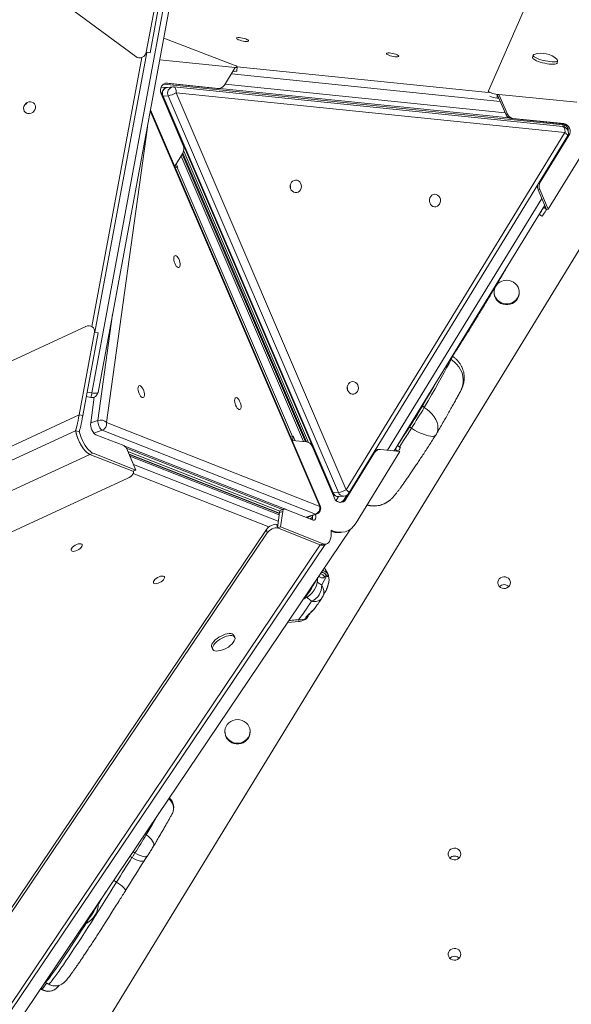
# Model space of a CAD drawing. Units: millimetres. Extents: x -3106 to 13240, y -5740 to 1341.
# Drawn here: x 11881 to 12320, y -206 to 579 of the extents above; entities that cross this region are included whole.
import ezdxf

# ---------------------------------------------------------------- set-up
doc = ezdxf.new("R2010")
doc.units = ezdxf.units.MM

msp = doc.modelspace()

# ---------------------------------------------------------------- linework, layer by layer
at = {"color": 7, "linetype": 'Continuous', "lineweight": 15}
for p, q in [((11140, 1163.73), (11973.49, 549.3)), ((12254.4, 521.91), (12361.57, 766.91)), ((11981.77, 552.78), (11993.98, 618.71)), ((11984.72, 552.26), (11996.93, 618.19)), ((11938.42, 281.14), (11999.4, 610.34)), ((11943.41, 281.64), (12004.38, 610.83)), ((11995.69, 563.91), (12051.84, 542.59)), ((11940.75, 329.51), (11982.13, 552.71)), ((11984.72, 552.26), (11981.77, 552.78)), ((12290.07, 550.41), (12289.64, 548.51)), ((11992.53, 546.83), (12052.69, 540.69)), ((12309.16, 544.16), (12309.59, 546.06)), ((12052.69, 540.69), (12044.02, 526.52)), ((12051.14, 537.59), (12050.82, 537.63)), ((12053.92, 538.05), (12054.12, 541.04)), ((11995.66, 527.45), (12314.12, 494.95)), ((11997.35, 528.06), (11997.16, 528.07)), ((11998.71, 528.17), (11997.35, 528.06)), ((12022.46, 525.49), (11997.35, 528.06)), ((12023.83, 525.6), (11998.71, 528.17)), ((11993.51, 519.68), (12004.5, 494.05)), ((11993.55, 525), (11997.62, 524.58)), ((12002.85, 525.15), (11998.77, 524.82)), ((12313.68, 493.51), (12003.77, 525.14)), ((12005.53, 520.35), (12141.12, 204.05)), ((12315.44, 488.72), (12005.53, 520.35)), ((12023.83, 525.6), (12022.46, 525.49)), ((12037.84, 523.9), (12022.46, 525.49)), ((12039.2, 524.01), (12023.83, 525.6)), ((12037.84, 523.9), (12039.2, 524.01)), ((12038.72, 523.89), (12040.08, 524)), ((12040.28, 524.02), (12271.03, 500.41)), ((12254.38, 521.82), (12254.32, 520.94)), ((12261.47, 519.13), (12261.28, 516.15)), ((12262.83, 519.24), (12261.47, 519.13)), ((12268.21, 503.42), (12261.47, 519.13)), ((12262.83, 519.24), (12324.9, 512.91)), ((12269.57, 503.53), (12262.83, 519.24)), ((11994.58, 517.86), (12130.17, 201.56)), ((11999.25, 518.07), (11995.17, 517.74)), ((11995.17, 517.74), (12130.76, 201.43)), ((12134.84, 201.77), (11999.25, 518.07)), ((12261.28, 516.15), (12262.82, 515.99)), ((12120.4, 191.25), (11985.12, 506.84)), ((12268.21, 503.42), (12269.57, 503.53)), ((12274, 500.07), (12272.64, 499.96)), ((12313.15, 495.83), (12272.64, 499.96)), ((12314.51, 495.94), (12274, 500.07)), ((12314.12, 494.95), (12312.85, 495.86)), ((12313.15, 495.83), (12314.51, 495.94)), ((12314.12, 494.95), (12313.79, 493.5)), ((12004.5, 494.05), (12011.25, 478.37)), ((12141.12, 204.05), (12315.44, 488.72)), ((12143.11, 201.25), (12317.44, 485.92)), ((12295.76, 449.29), (12318.55, 486.51)), ((12337.03, 484.62), (12302.11, 427.61)), ((12010.87, 472.39), (12004.41, 461.85)), ((12108.65, 242.26), (12010.36, 471.56)), ((12109.54, 242.17), (12010.86, 472.37)), ((12111.14, 241.72), (12011.56, 474.02)), ((11792.81, -476.88), (12371.49, 468.1)), ((12005.65, 463.87), (12006.82, 461.15)), ((12006.82, 461.15), (12004.28, 462.15)), ((12006.82, 461.15), (12004.98, 460.52)), ((12096.7, 444.73), (12096.66, 444.35)), ((12295.38, 443.32), (12294.02, 443.21)), ((12300.75, 427.5), (12294.02, 443.21)), ((12302.11, 427.61), (12295.38, 443.32)), ((12179.42, 235.04), (12299.32, 430.84)), ((12299.41, 430.64), (12298.54, 429.23)), ((12298.54, 429.23), (12300.75, 427.5)), ((12302.11, 427.61), (12300.75, 427.5)), ((12294.96, 423.72), (12297.11, 422.04)), ((12258.94, 361.65), (12258.94, 360.99)), ((12278.94, 360.99), (12278.94, 361.65)), ((10897.73, -144.18), (11933.64, 334.14)), ((11940.49, 330.19), (11940.52, 330.85)), ((11928.21, 263.63), (11940.42, 329.57)), ((11931.16, 263.12), (11943.37, 329.05)), ((11943.37, 329.05), (11940.42, 329.57)), ((12225.8, 310.28), (12225.6, 310.45)), ((11933.97, 278.26), (11937.63, 277.62)), ((11940.29, 277.89), (11937.46, 257.34)), ((11943.41, 281.64), (11943.41, 281.69)), ((10946.1, -189.85), (11928.21, 263.63)), ((11931.16, 263.12), (11928.21, 263.63)), ((12116.65, 184.6), (11946.62, 251.37)), ((11950.07, 257.52), (12120.09, 190.74)), ((10952.54, -198.23), (11925.37, 250.97)), ((11925.36, 250.96), (11928.31, 250.45)), ((11941.5, 247.91), (11963.72, 239.18)), ((12098.76, 246.67), (12096.92, 246.05)), ((12098.24, 242.95), (12098.76, 246.67)), ((12098.76, 246.67), (12100.28, 243.12)), ((11965.82, 237.16), (12090.38, 188.24)), ((12098.07, 243.34), (12109.52, 242.17)), ((12113.95, 238.72), (12131.68, 197.37)), ((12167.64, 236.16), (12166.28, 236.05)), ((12168.51, 236.15), (12183.91, 234.58)), ((12180.34, 236.2), (12179.61, 235.02)), ((12184.26, 237.52), (12182.05, 239.25)), ((11936.87, 232.16), (10954.77, -221.32)), ((11939.44, 233.04), (11936.87, 232.16)), ((11936.87, 232.16), (11970.93, 218.79)), ((11973.5, 219.66), (11939.44, 233.04)), ((11966.76, 235.38), (11973.5, 219.66)), ((12088.21, 186.96), (11967.13, 234.52)), ((12087.83, 185.23), (11968.1, 232.25)), ((12087.8, 185.02), (11968.21, 231.99)), ((12140.91, 196.42), (12163.7, 233.64)), ((12183.91, 234.58), (12149, 177.57)), ((11966.93, 213.23), (10931.03, -265.1)), ((11973.5, 219.66), (11970.93, 218.79)), ((11971.6, 218.03), (11971.43, 218.96)), ((12130.76, 201.43), (12134.84, 201.77)), ((12135.01, 198.53), (12133.06, 195.35)), ((12135.17, 198.54), (12139.26, 198.88)), ((12139.55, 196.31), (12141.63, 199.71)), ((12139.55, 196.31), (12140.91, 196.42)), ((12091.59, 188.65), (12089.02, 187.78)), ((12092.52, 188.6), (12114.75, 179.87)), ((12176.25, 196), (12176.04, 195.82)), ((12086.21, 173.51), (12087.92, 185.91)), ((12090.49, 186.78), (12087.92, 185.91)), ((12088.78, 174.39), (12090.49, 186.78)), ((12109.61, 181.89), (12109.71, 181.92)), ((12109.71, 181.92), (12117.42, 184.55)), ((12085.71, 176.32), (12086.21, 173.51)), ((12086.55, 175.99), (12085.71, 176.32)), ((12088.78, 174.39), (12086.21, 173.51)), ((12086.21, 173.51), (12120.26, 160.14)), ((12122.83, 161.01), (12088.78, 174.39)), ((12077.56, 172.39), (11605.34, -528.64)), ((12078.06, 169.58), (11606.55, -530.4)), ((11700.52, -486.34), (12144.41, 172.64)), ((12078.06, 169.58), (12077.56, 172.39)), ((12135.82, 169.89), (12137.18, 170)), ((12120.26, 160.14), (11673.24, -503.49)), ((11681.57, -496.74), (12124.2, 160.35)), ((12122.83, 161.01), (12120.26, 160.14)), ((12123.06, 159.96), (12125.63, 160.84)), ((12122.06, 138), (12121.18, 138.15)), ((12126.06, 137.52), (12124.4, 140.77)), ((12125.5, 135.25), (12125.37, 135.35)), ((12121.72, 117.7), (12122.27, 118.66)), ((12107.18, 117.37), (12107.67, 117.06)), ((12094.2, 98.1), (12103.47, 98.88)), ((12052.23, 86.5), (12051.35, 88.07)), ((12033.93, 78.24), (12034.82, 76.67)), ((12044.43, 11.37), (12044.43, 10.7)), ((12064.43, 10.7), (12064.43, 11.37)), ((11980.16, -91.8), (11980.4, -91.43)), ((11980.4, -91.43), (11982.7, -87.86)), ((11965.1, -115.68), (11965.26, -115.42)), ((11932.4, -142.1), (11932.89, -142.41)), ((11897.51, -193.9), (11898.31, -194.4)), ((11901.27, -188.48), (11903.81, -190.07))]:
    msp.add_line(p, q, dxfattribs=at)
at = {"color": 8, "linetype": 'Continuous', "lineweight": 15}
for p, q in [((11938.43, 334.27), (11978.19, 548.73)), ((12263.82, 513.65), (12049.56, 535.57)), ((12051.14, 537.59), (12051.18, 538.22)), ((12054.06, 541.25), (12254.37, 520.75)), ((12044.52, 527.34), (12267.75, 504.5)), ((12120.09, 190.74), (11984.96, 505.98)), ((12314.52, 493.35), (12315.28, 495.09)), ((11982.59, 493.18), (11950.07, 257.52)), ((12318.04, 490.75), (12317.61, 490.85)), ((12318.55, 486.51), (12317.72, 486.44)), ((12106.99, 242.43), (12009.43, 470.03)), ((12006.38, 461), (12098.32, 246.52)), ((12294.97, 449.23), (12295.76, 449.29)), ((12174.1, 235.58), (12296.99, 436.27)), ((12269.25, 381.73), (12269.33, 381.87)), ((11943.26, 259.23), (11954.94, 343.92)), ((11933.64, 334.14), (11933.65, 334.39)), ((11934.62, 281.81), (11938.42, 281.14)), ((11937.44, 257.25), (11943.26, 259.23)), ((11946.62, 251.37), (11940, 249.11)), ((11964.53, 238.68), (12091.79, 188.7)), ((12182.18, 234.76), (12180.34, 236.2)), ((12087.68, 184.11), (11968.71, 230.84)), ((12163.7, 233.64), (12162.91, 233.57)), ((11971.54, 224.22), (12086.95, 178.89)), ((12079.52, 174.34), (11971.31, 216.83)), ((12141.55, 199.65), (12139.16, 195.75)), ((12109.19, 182.05), (12116.65, 184.6)), ((12109.6, 181.89), (12109.71, 181.92)), ((12114.26, 182.04), (12112.33, 180.82)), ((12113.79, 180.25), (12114.22, 180.89)), ((12125.67, 138.12), (12126.06, 137.18)), ((11981.69, -71.17), (11980.63, -70.51)), ((11972.75, -85.53), (11971.17, -84.54)), ((11970.33, -89.27), (11968.68, -88.24)), ((11958, -108.81), (11955.77, -107.41)), ((11898.53, -194.21), (11897.66, -193.67))]:
    msp.add_line(p, q, dxfattribs=at)
at = {"color": 7, "linetype": 'Continuous', "lineweight": 15, "flags": 128}
for points in [[(12062.4, 561.43), (12063.02, 561.58), (12063.3, 561.83), (12063.21, 562.17), (12062.77, 562.56), (12062.01, 562.98), (12060.98, 563.39), (12059.76, 563.78), (12058.44, 564.1), (12057.13, 564.34), (12055.9, 564.47), (12054.87, 564.49), (12054.09, 564.4), (12053.64, 564.19), (12053.54, 563.9), (12053.81, 563.53), (12054.42, 563.12), (12055.32, 562.7), (12056.45, 562.3), (12057.73, 561.94), (12059.06, 561.66), (12060.35, 561.47), (12061.49, 561.39), (12062.4, 561.43)], [(12182.02, 549.19), (12182.63, 549.34), (12182.91, 549.59), (12182.83, 549.93), (12182.39, 550.32), (12181.62, 550.74), (12180.59, 551.16), (12179.38, 551.54), (12178.06, 551.86), (12176.74, 552.1), (12175.52, 552.23), (12174.48, 552.25), (12173.71, 552.16), (12173.26, 551.95), (12173.16, 551.66), (12173.42, 551.29), (12174.03, 550.88), (12174.93, 550.46), (12176.07, 550.06), (12177.35, 549.7), (12178.68, 549.42), (12179.96, 549.23), (12181.1, 549.16), (12182.02, 549.19)], [(12290.87, 551.05), (12290.59, 550.94), (12290.15, 550.6), (12290.06, 550.18), (12290.33, 549.69), (12290.94, 549.14)], [(12290.51, 547.24), (12291.44, 546.66), (12292.66, 546.07), (12294.12, 545.49), (12295.77, 544.94), (12297.56, 544.44), (12299.41, 544.01), (12301.26, 543.66), (12303.04, 543.41), (12304.69, 543.26), (12306.15, 543.23), (12307.37, 543.31), (12308.29, 543.49), (12308.9, 543.78), (12309.16, 544.16)], [(12290.94, 549.14), (12291.87, 548.56), (12293.08, 547.97), (12294.55, 547.39), (12296.2, 546.84), (12297.98, 546.34), (12299.83, 545.91), (12301.68, 545.56), (12303.46, 545.31), (12305.11, 545.17), (12306.57, 545.13), (12307.79, 545.21), (12308.72, 545.4), (12309.33, 545.69), (12309.59, 546.07), (12309.5, 546.53), (12309.13, 546.98)], [(11993.51, 519.68), (11993.07, 521.18), (11992.99, 522.74), (11993.27, 524.27), (11993.9, 525.65), (11994.82, 526.8), (11995.99, 527.64), (11997.31, 528.11), (11998.71, 528.17)], [(12038.72, 523.89), (12038.54, 523.88), (12037.84, 523.9)], [(11893.22, 510.64), (11892.63, 511.72), (11891.75, 512.56), (11890.65, 513.1), (11889.41, 513.31), (11888.12, 513.17), (11886.87, 512.69), (11885.76, 511.9), (11884.88, 510.87), (11884.28, 509.66), (11884.01, 508.38), (11884.1, 507.11), (11884.53, 505.95), (11885.27, 504.99), (11886.27, 504.29), (11887.45, 503.91), (11888.73, 503.87), (11890.01, 504.19), (11891.2, 504.83), (11892.2, 505.75), (11892.95, 506.88), (11893.39, 508.13), (11893.48, 509.42), (11893.22, 510.64)], [(12102.82, 441.35), (12103.83, 442.08), (12104.62, 443.1), (12105.13, 444.32), (12105.33, 445.66), (12105.19, 447.02), (12104.74, 448.29), (12104, 449.38), (12103.03, 450.21), (12101.9, 450.73), (12100.69, 450.88), (12099.49, 450.67), (12098.4, 450.1), (12097.49, 449.21), (12096.84, 448.08), (12096.48, 446.79), (12096.44, 445.43), (12096.74, 444.11), (12097.34, 442.91), (12098.21, 441.94), (12099.27, 441.26), (12100.45, 440.92), (12101.66, 440.95), (12102.82, 441.35)], [(12096.47, 446.72), (12096.62, 446.09), (12096.7, 444.73)], [(12213.75, 430.03), (12214.76, 430.76), (12215.55, 431.78), (12216.07, 433), (12216.26, 434.34), (12216.13, 435.69), (12215.68, 436.96), (12214.93, 438.06), (12213.96, 438.89), (12212.83, 439.41), (12211.62, 439.56), (12210.43, 439.34), (12209.34, 438.77), (12208.43, 437.89), (12207.77, 436.76), (12207.41, 435.47), (12207.38, 434.11), (12207.68, 432.78), (12208.28, 431.59), (12209.14, 430.62), (12210.21, 429.94), (12211.39, 429.6), (12212.6, 429.63), (12213.75, 430.03)], [(12005.66, 382.37), (12006.36, 381.65), (12007.05, 381.24), (12007.67, 381.19), (12008.17, 381.49), (12008.53, 382.12), (12008.71, 383.03), (12008.7, 384.16), (12008.51, 385.42), (12008.13, 386.72), (12007.61, 387.97), (12006.99, 389.06), (12006.3, 389.93), (12005.6, 390.5), (12004.94, 390.73), (12004.37, 390.6), (12003.93, 390.14), (12003.66, 389.36), (12003.58, 388.33), (12003.68, 387.12), (12003.97, 385.83), (12004.42, 384.54), (12005, 383.36), (12005.66, 382.37)], [(12260.28, 356.94), (12261.38, 355.48), (12262.75, 354.24), (12264.35, 353.27), (12266.12, 352.61), (12267.98, 352.27), (12269.89, 352.27), (12271.75, 352.61), (12273.52, 353.27), (12275.12, 354.24), (12276.49, 355.48), (12277.6, 356.94), (12278.39, 358.57), (12278.83, 360.31), (12278.92, 362.1), (12278.65, 363.88), (12278.03, 365.57), (12277.08, 367.12), (12275.84, 368.48), (12274.34, 369.59), (12272.65, 370.41), (12270.83, 370.91), (12268.94, 371.08), (12267.04, 370.91), (12265.22, 370.41), (12263.53, 369.59), (12262.03, 368.48), (12260.79, 367.12), (12260.41, 366.58)], [(12260.28, 356.27), (12261.38, 354.81), (12262.75, 353.58), (12264.35, 352.61), (12266.12, 351.94), (12267.98, 351.6), (12269.89, 351.6), (12271.75, 351.94), (12273.52, 352.61), (12275.12, 353.58), (12276.49, 354.81), (12277.6, 356.27), (12278.39, 357.9), (12278.83, 359.65), (12278.94, 360.99)], [(12224.71, 307.77), (12223.01, 304.57), (12221.13, 301.1), (12219.08, 297.35), (12216.85, 293.34), (12214.45, 289.07), (12211.89, 284.55), (12209.17, 279.8), (12206.29, 274.81), (12203.27, 269.61)], [(11977.19, 278.62), (11977.89, 277.9), (11978.57, 277.49), (11979.19, 277.44), (11979.7, 277.74), (11980.06, 278.36), (11980.24, 279.28), (11980.23, 280.41), (11980.03, 281.67), (11979.66, 282.97), (11979.14, 284.22), (11978.52, 285.31), (11977.83, 286.18), (11977.13, 286.74), (11976.47, 286.98), (11975.9, 286.85), (11975.46, 286.39), (11975.19, 285.61), (11975.1, 284.58), (11975.21, 283.37), (11975.5, 282.07), (11975.95, 280.79), (11976.52, 279.61), (11977.19, 278.62)], [(12148.29, 280.67), (12149.3, 281.4), (12150.09, 282.42), (12150.61, 283.64), (12150.8, 284.98), (12150.67, 286.34), (12150.22, 287.61), (12149.48, 288.7), (12148.5, 289.53), (12147.37, 290.05), (12146.16, 290.2), (12144.97, 289.99), (12143.88, 289.42), (12142.97, 288.53), (12142.31, 287.4), (12141.95, 286.11), (12141.92, 284.75), (12142.22, 283.43), (12142.82, 282.23), (12143.68, 281.26), (12144.75, 280.58), (12145.93, 280.24), (12147.14, 280.27), (12148.29, 280.67)], [(12211.1, 286.77), (12208.2, 281.69), (12205.13, 276.35), (12201.89, 270.76)], [(12054.19, 269.15), (12054.89, 268.43), (12055.58, 268.02), (12056.2, 267.97), (12056.71, 268.26), (12057.06, 268.89), (12057.25, 269.81), (12057.24, 270.94), (12057.04, 272.2), (12056.67, 273.5), (12056.15, 274.75), (12055.52, 275.84), (12054.83, 276.7), (12054.13, 277.27), (12053.47, 277.5), (12052.9, 277.38), (12052.47, 276.91), (12052.2, 276.14), (12052.11, 275.1), (12052.21, 273.9), (12052.5, 272.6), (12052.95, 271.32), (12053.53, 270.14), (12054.19, 269.15)], [(11925.37, 250.97), (11925.37, 250.97), (11925.51, 251.2), (11925.7, 251.78), (11925.94, 252.68), (11926.24, 253.89), (11926.57, 255.4), (11926.95, 257.16), (11927.35, 259.15), (11927.77, 261.32), (11928.21, 263.63)], [(11925.37, 250.97), (11925.37, 250.97), (11925.51, 251.2), (11925.7, 251.78), (11925.94, 252.68), (11926.24, 253.89), (11926.57, 255.4), (11926.95, 257.16), (11927.35, 259.15), (11927.77, 261.32), (11928.21, 263.63)], [(11928.31, 250.45), (11928.33, 250.46), (11928.46, 250.69), (11928.65, 251.26), (11928.9, 252.17), (11929.19, 253.38), (11929.53, 254.88), (11929.9, 256.65), (11930.3, 258.63), (11930.72, 260.8), (11931.16, 263.12)], [(11943.26, 259.23), (11943.21, 258.19), (11943.35, 257.01), (11943.65, 255.77), (11944.09, 254.54), (11944.65, 253.42), (11945.29, 252.48), (11945.96, 251.78), (11946.62, 251.37)], [(11925.29, 251.42), (11925.3, 251.08), (11925.35, 250.96)], [(11941.5, 247.91), (11940.71, 248.4), (11939.9, 249.24), (11939.13, 250.37), (11938.46, 251.72), (11937.93, 253.19), (11937.57, 254.68), (11937.41, 256.1), (11937.46, 257.34)], [(12193.09, 256.46), (12189.81, 251.37), (12186.59, 246.4), (12183.45, 241.56), (12182.83, 240.61)], [(11936.87, 232.16), (11935.62, 232.81), (11934.34, 233.76), (11933.04, 235.02), (11931.76, 236.55), (11930.53, 238.32), (11929.35, 240.3), (11928.27, 242.45), (11927.29, 244.73), (11926.44, 247.09), (11925.74, 249.49), (11925.38, 250.96)], [(11939.44, 233.04), (11938.19, 233.68), (11936.91, 234.64), (11935.61, 235.9), (11934.33, 237.43), (11933.1, 239.2), (11931.92, 241.18), (11930.84, 243.33), (11929.86, 245.61), (11929.01, 247.97), (11928.31, 250.37), (11928.29, 250.45)], [(12092.52, 188.6), (12092.15, 188.7), (12091.8, 188.7), (12091.48, 188.61), (12091.2, 188.42), (12090.95, 188.14), (12090.75, 187.76), (12090.6, 187.31), (12090.49, 186.78)], [(12116.68, 184.3), (12116.83, 182.93), (12116.78, 181.68), (12116.53, 180.7), (12116.08, 180.05), (12115.47, 179.76), (12114.75, 179.87)], [(12128.97, 171.76), (12128.99, 171.55), (12129.1, 169.39), (12129.03, 167.39), (12128.78, 165.59), (12128.36, 164.03), (12127.77, 162.74), (12127.03, 161.75), (12126.14, 161.07), (12125.14, 160.72), (12124.03, 160.7), (12122.83, 161.01)], [(11921.79, 155.84), (11922.02, 155.29), (11922.56, 154.94), (11923.38, 154.81), (11924.42, 154.91), (11925.58, 155.23), (11926.8, 155.75), (11927.99, 156.43), (11929.04, 157.22), (11929.89, 158.06), (11930.47, 158.88), (11930.73, 159.64), (11930.67, 160.26), (11930.28, 160.72), (11929.59, 160.96), (11928.66, 160.97), (11927.55, 160.76), (11926.34, 160.34), (11925.13, 159.73), (11924, 158.99), (11923.04, 158.17), (11922.32, 157.33), (11921.9, 156.53), (11921.79, 155.84)], [(11987.39, 130.08), (11987.62, 129.53), (11988.16, 129.18), (11988.98, 129.05), (11990.01, 129.15), (11991.18, 129.47), (11992.4, 129.99), (11993.58, 130.67), (11994.63, 131.46), (11995.48, 132.29), (11996.06, 133.12), (11996.33, 133.88), (11996.27, 134.5), (11995.88, 134.95), (11995.19, 135.2), (11994.25, 135.21), (11993.14, 135), (11991.94, 134.58), (11990.73, 133.97), (11989.6, 133.23), (11988.64, 132.41), (11987.92, 131.57), (11987.49, 130.77), (11987.39, 130.08)], [(12271.91, 129.96), (12271.73, 131.23), (12271.18, 132.41), (12270.33, 133.41), (12269.21, 134.15), (12267.93, 134.58), (12266.57, 134.66), (12265.24, 134.4), (12264.03, 133.81), (12263.03, 132.94), (12262.33, 131.84), (12261.96, 130.6), (12261.96, 129.32), (12262.33, 128.08), (12263.03, 126.99), (12264.03, 126.11), (12265.24, 125.52), (12266.57, 125.26), (12267.93, 125.35), (12269.21, 125.78), (12270.32, 126.52), (12271.18, 127.51), (12271.73, 128.69), (12271.91, 129.96)], [(12103.35, 100.44), (12104.51, 102.08), (12105.7, 103.77), (12106.92, 105.52), (12108.18, 107.33), (12109.47, 109.19), (12110.8, 111.1), (12112.15, 113.07), (12113.53, 115.08)], [(12050.16, 89.04), (12049.1, 89.29), (12047.81, 89.33), (12046.33, 89.14), (12044.72, 88.73), (12043.03, 88.13), (12041.33, 87.34), (12039.67, 86.4), (12038.12, 85.35), (12036.74, 84.22), (12035.57, 83.05), (12034.65, 81.88), (12034.03, 80.76), (12033.71, 79.72), (12033.72, 78.81), (12033.93, 78.24)], [(12051.04, 87.46), (12049.99, 87.72), (12048.69, 87.75), (12047.21, 87.57), (12045.6, 87.16), (12043.91, 86.56), (12042.21, 85.77), (12040.56, 84.83), (12039.01, 83.78), (12037.63, 82.65), (12036.46, 81.47), (12035.54, 80.31), (12034.92, 79.18), (12034.6, 78.15), (12034.61, 77.24), (12034.94, 76.49), (12035.58, 75.92), (12036.5, 75.55), (12037.68, 75.41), (12039.05, 75.48)], [(12051.35, 88.07), (12050.94, 88.57), (12050.16, 89.04)], [(12051.07, 82.26), (12051.08, 82.29), (12051.86, 83.44), (12052.33, 84.52), (12052.49, 85.5), (12052.32, 86.33), (12051.83, 87), (12051.04, 87.46)], [(12045.77, 6.65), (12046.87, 5.19), (12048.25, 3.96), (12049.85, 2.99), (12051.61, 2.32), (12053.48, 1.98), (12055.38, 1.98), (12057.25, 2.32), (12059.01, 2.99), (12060.61, 3.96), (12061.99, 5.19), (12063.09, 6.65), (12063.88, 8.29), (12064.33, 10.03), (12064.42, 11.82), (12064.15, 13.59), (12063.53, 15.29), (12062.58, 16.84), (12061.33, 18.19), (12059.84, 19.3), (12058.15, 20.12), (12056.32, 20.63), (12054.43, 20.8), (12052.54, 20.63), (12050.71, 20.12), (12049.02, 19.3), (12047.53, 18.19), (12046.28, 16.84), (12045.33, 15.29), (12044.71, 13.59), (12044.44, 11.82), (12044.53, 10.03), (12044.98, 8.29), (12045.77, 6.65)], [(12045.77, 5.99), (12046.87, 4.53), (12048.25, 3.29), (12049.85, 2.32), (12051.61, 1.66), (12053.48, 1.32), (12055.38, 1.32), (12057.25, 1.66), (12059.01, 2.32), (12060.61, 3.29), (12061.99, 4.53), (12063.09, 5.99), (12063.88, 7.62), (12064.33, 9.36), (12064.43, 10.7)], [(11972.75, -85.53), (11973.88, -83.77), (11975.03, -81.95), (11976.2, -80.1), (11977.36, -78.25), (11978.5, -76.4), (11979.61, -74.6), (11980.68, -72.85), (11981.69, -71.17)], [(11970.33, -89.27), (11970.63, -88.81), (11970.93, -88.34), (11971.23, -87.87), (11971.54, -87.41), (11971.84, -86.94), (11972.14, -86.47), (11972.44, -86), (11972.75, -85.53)], [(12232.4, -86.4), (12232.22, -85.12), (12231.67, -83.95), (12230.82, -82.95), (12229.7, -82.21), (12228.42, -81.78), (12227.06, -81.69), (12225.73, -81.95), (12224.52, -82.54), (12223.52, -83.42), (12222.82, -84.52), (12222.45, -85.75), (12222.45, -87.04), (12222.82, -88.27), (12223.52, -89.37), (12224.52, -90.25), (12225.73, -90.84), (12227.06, -91.1), (12228.42, -91.01), (12229.7, -90.58), (12230.81, -89.84), (12231.67, -88.84), (12232.22, -87.67), (12232.4, -86.4)], [(11958, -108.81), (11959.53, -106.35), (11961.07, -103.87), (11962.63, -101.38), (11964.19, -98.89), (11965.75, -96.43), (11967.3, -93.99), (11968.83, -91.6), (11970.33, -89.27)], [(11980.22, -91.7), (11978.59, -94.23), (11976.67, -97.21), (11974.74, -100.26), (11972.79, -103.34), (11970.83, -106.45), (11968.89, -109.56), (11966.96, -112.66), (11965.22, -115.47)], [(11960.02, -123.86), (11959.75, -124.29), (11957.06, -128.6), (11954.35, -132.9), (11951.65, -137.17), (11948.97, -141.39), (11946.32, -145.54), (11944.07, -149.03)], [(12232.39, -166.35), (12232.2, -165.08), (12231.66, -163.9), (12230.8, -162.9), (12229.69, -162.16), (12228.41, -161.73), (12227.05, -161.64), (12225.72, -161.9), (12224.51, -162.5), (12223.51, -163.37), (12222.8, -164.47), (12222.44, -165.7), (12222.44, -166.99), (12222.8, -168.22), (12223.51, -169.32), (12224.51, -170.2), (12225.71, -170.79), (12227.05, -171.05), (12228.41, -170.96), (12229.69, -170.53), (12230.8, -169.79), (12231.66, -168.8), (12232.2, -167.62), (12232.39, -166.35)]]:
    msp.add_lwpolyline(points, dxfattribs=at)
at = {"color": 8, "linetype": 'Continuous', "lineweight": 15, "flags": 128}
for points in [[(12003.77, 525.14), (12004.02, 525.08), (12004.43, 524.83), (12004.79, 524.41), (12005.09, 523.81), (12005.33, 523.08), (12005.48, 522.24), (12005.55, 521.32), (12005.53, 520.35)], [(11994.58, 517.86), (11994.61, 517.83), (11994.8, 517.74), (11995.17, 517.74)], [(12315.44, 488.72), (12315.46, 489.69), (12315.39, 490.61), (12315.24, 491.45), (12315.01, 492.18), (12314.7, 492.78), (12314.34, 493.2), (12313.93, 493.45), (12313.68, 493.51)], [(12315.44, 488.72), (12316.12, 488.15), (12316.68, 487.6), (12317.11, 487.09), (12317.39, 486.63), (12317.5, 486.24), (12317.45, 485.94), (12317.44, 485.92)], [(12224.21, 308.2), (12224.4, 308.01), (12224.71, 307.77)], [(12232.5, 283.2), (12232.96, 284.16), (12233.83, 286.61), (12234.31, 289.18), (12234.4, 291.82), (12234.08, 294.48), (12233.37, 297.09), (12232.29, 299.61), (12230.85, 301.98), (12229.08, 304.16), (12227.02, 306.11), (12224.71, 307.77)], [(11938.42, 281.14), (11939.39, 281), (11940.31, 280.92), (11941.17, 280.9), (11941.92, 280.95), (11942.55, 281.06), (11943.01, 281.22), (11943.31, 281.44), (11943.41, 281.64)], [(12212.93, 248.37), (12213.5, 249.53), (12214.05, 251.4), (12214.22, 253.43), (12214.02, 255.55), (12213.44, 257.73), (12212.5, 259.93), (12211.21, 262.1), (12209.61, 264.19), (12207.73, 266.17), (12205.6, 267.99), (12203.27, 269.61)], [(12193.07, 253.07), (12189.88, 248.12), (12186.76, 243.29), (12183.71, 238.6), (12183.43, 238.17)], [(12193.09, 256.46), (12192.96, 256.33), (12192.74, 256.27), (12192.44, 256.28), (12192.42, 256.28)], [(12212.49, 247.64), (12212.05, 247.17), (12211.18, 246.74), (12209.99, 246.55), (12208.5, 246.61), (12206.76, 246.9), (12204.79, 247.43), (12202.64, 248.18), (12200.34, 249.14), (12197.95, 250.29), (12195.51, 251.61), (12193.07, 253.07)], [(12130.17, 201.56), (12130.19, 201.52), (12130.39, 201.44), (12130.76, 201.43)], [(12141.12, 204.05), (12141.79, 203.48), (12142.36, 202.93), (12142.78, 202.41), (12143.06, 201.95), (12143.18, 201.57), (12143.12, 201.27), (12143.11, 201.25)], [(12120.09, 190.74), (12120.34, 191.01), (12120.41, 191.21), (12120.4, 191.25)], [(12110.59, 182.22), (12110.62, 181.96), (12110.65, 181.48)], [(12116.65, 184.6), (12117.25, 184.51), (12117.42, 184.55)], [(12126.06, 137.18), (12126.08, 137.43), (12126.06, 137.52)], [(11981.69, -71.17), (11984.15, -67.05), (11986.49, -63.1), (11988.69, -59.35), (11990.75, -55.8), (11992.06, -53.52)], [(11981.69, -71.17), (11983.28, -72.29), (11984.7, -73.52), (11985.9, -74.81), (11986.82, -76.12), (11987.43, -77.4), (11987.71, -78.6), (11987.64, -79.67), (11987.34, -80.4)], [(11972.75, -85.53), (11974.43, -86.51), (11976.1, -87.33), (11977.71, -87.96), (11979.19, -88.38), (11980.48, -88.57), (11981.53, -88.53), (11982.3, -88.25), (11982.7, -87.86)], [(11970.33, -89.27), (11972.02, -90.24), (11973.7, -91.05), (11975.32, -91.67), (11976.81, -92.07), (11978.11, -92.23), (11979.18, -92.16), (11979.98, -91.85), (11980.39, -91.43)], [(11903.81, -190.07), (11903.92, -190.09), (11904.28, -189.87), (11904.83, -189.35), (11905.56, -188.52), (11906.49, -187.39), (11907.59, -185.96), (11908.88, -184.25), (11910.33, -182.25), (11911.94, -179.98), (11913.72, -177.44), (11915.64, -174.65), (11917.7, -171.62), (11919.9, -168.37), (11922.21, -164.91), (11924.64, -161.25), (11927.16, -157.41), (11929.77, -153.42), (11932.46, -149.27), (11935.21, -145.01), (11938.02, -140.64), (11940.86, -136.19), (11943.73, -131.67), (11946.61, -127.1), (11949.49, -122.51), (11952.36, -117.92), (11955.2, -113.35), (11958, -108.81)], [(11965.1, -115.68), (11965.17, -115.32), (11964.95, -114.71), (11964.41, -113.94), (11963.58, -113.04), (11962.47, -112.03), (11961.14, -110.97), (11959.63, -109.88), (11958, -108.81)], [(11950.53, -115.18), (11949.82, -116.33), (11946.95, -120.92), (11944.07, -125.51), (11943.52, -126.38)], [(11933.51, -142.12), (11932.67, -143.42), (11929.92, -147.68), (11927.23, -151.82), (11924.62, -155.82), (11922.09, -159.66), (11919.67, -163.32), (11917.36, -166.78), (11915.16, -170.03), (11913.1, -173.06), (11911.18, -175.85), (11909.4, -178.38), (11907.79, -180.66), (11906.33, -182.66), (11905.05, -184.37), (11903.95, -185.8), (11903.02, -186.93), (11902.29, -187.76), (11901.74, -188.28), (11901.38, -188.49), (11901.27, -188.48)]]:
    msp.add_lwpolyline(points, dxfattribs=at)
at = {"color": 7, "linetype": 'Continuous', "lineweight": 15}
for centre, radius, start, end in [((12296.62, 533.82), 18.17, 46.45371, 108.43859), ((12291.05, 548.54), 1.4, 181.33441, 247.7682), ((12039.64, 529.05), 5.06, 265.04931, 330.04196), ((11999.18, 519.83), 5, 94.66783, 203.20291), ((11995.12, 539.22), 21.55, 281.04806, 298.88034), ((12003.26, 520.17), 5, 84.17245, 94.66783), ((11881.96, 515.5), 5.58, 300.04637, 328.78303), ((12273.36, 505.45), 5.54, 201.53678, 262.48415), ((12274.72, 505.56), 5.54, 201.53659, 262.48433), ((12312.19, 489.96), 5.94, 354.35998, 80.70226), ((12313.36, 489.86), 6.18, 327.15048, 79.25523), ((12313.18, 488.53), 5, 328.51785, 84.17245), ((12005.21, 475.75), 6.58, 329.26933, 23.43993), ((12301.42, 445.93), 6.58, 149.26901, 203.3546), ((12091.12, 445.09), 5.59, 352.35593, 16.97935), ((12300.17, 445.84), 6.69, 170.37148, 203.09429), ((12267.92, 361.65), 8.98, 151.27259, 211.65571), ((12267.95, 361), 9.01, 180.08901, 211.64221), ((12136.59, 284.41), 5.59, 352.35483, 16.9801), ((11938.49, 282.55), 5, 260.12005, 349.50564), ((11781.24, 518.22), 489.8, 327.22479, 329.49848), ((11847.38, 479.12), 411.2, 327.21485, 329.55546), ((11945.34, 253.09), 6.48, 43.09198, 108.72035), ((11944.6, 256.54), 5.55, 291.3344, 10.09834), ((12195.66, 258.45), 20, 327.29288, 329.74474), ((11960.07, 233.15), 7.06, 18.39859, 58.76474), ((12108.8, 236.68), 5.54, 21.53415, 82.48659), ((12168.09, 231.11), 5.06, 85.14163, 150.03829), ((12166.69, 231.19), 4.88, 94.82871, 124.97484), ((12134.77, 203.53), 5, 203.20291, 274.66783), ((12136.51, 199.04), 5.12, 199.13042, 329.21427), ((12130.71, 222.91), 21.54, 281.04543, 298.88199), ((12135.06, 198.96), 5.22, 283.6547, 329.45893), ((12138.85, 203.86), 5, 274.66783, 328.51785), ((12114.63, 189.77), 5.55, 291.33447, 10.0984), ((12115.81, 189.28), 5, 288.82976, 23.20291), ((12090, 185.95), 2.08, 118.03205, 181.1145), ((12107.06, 181.87), 7.22, 346.13014, 12.42706), ((12136.03, 184.87), 14.88, 241.69498, 330.61618), ((12134.67, 184.43), 14.59, 247.27839, 274.52527), ((12121.89, 163.72), 3.94, 245.68113, 287.32039), ((12011.51, 189.55), 120.42, 322.99231, 332.41467), ((12100.14, 133.59), 18.17, 294.56881, 1.25966), ((12020.27, 184.91), 116.2, 330.67029, 334.74919), ((12107.88, 127.56), 13.7, 294.3585, 1.81271), ((12266.91, 123.17), 5.19, 44.41858, 135.58142), ((12104.34, 111.29), 10.89, 264.77545, 294.21624), ((12036.8, 93.51), 18.17, 277.1101, 321.76026), ((12053.44, 10.72), 9.01, 180.08955, 211.64095), ((11993.66, -49.36), 10, 332.18833, 50.28532), ((12227.4, -93.19), 5.19, 44.41807, 135.58193), ((11925.36, -125.88), 18.17, 294.56881, 1.25966), ((11836.73, -69.93), 120.42, 322.99224, 332.41476), ((12227.39, -173.14), 5.19, 44.41956, 135.58044), ((11903.62, -185.93), 10, 237.91423, 319.66653)]:
    msp.add_arc(centre, radius, start, end, dxfattribs=at)
at = {"color": 8, "linetype": 'Continuous', "lineweight": 15}
for centre, radius, start, end in [((11999.56, 519.96), 4.92, 99.23305, 206.82104), ((12003.64, 520.29), 4.92, 99.23494, 206.81991), ((12219.26, 311.55), 6.63, 325.24735, 348.91189), ((11915.41, 284.48), 23.25, 342.85931, 351.757), ((12200.48, 271.65), 1.67, 327.83616, 14.65553), ((12204.25, 271.46), 2.09, 185.95801, 241.91051), ((12191.25, 250.82), 2.9, 50.96262, 88.5425), ((12134.94, 203.01), 4.47, 200.68167, 272.94751), ((12139.03, 203.35), 4.47, 200.68099, 272.94927), ((12131.35, 184.7), 10.35, 62.83279, 76.3674), ((12163.23, 210.95), 19.83, 254.01192, 310.25695), ((12119.11, 131.99), 5.25, 27.93255, 75.28023), ((12122.08, 134.88), 4.59, 30.05836, 90.1067), ((12120.98, 133.42), 4.79, 23.72548, 76.75046), ((12121.09, 133.41), 4.77, 22.74978, 71.90205), ((12106.63, 105.39), 4.59, 298.28259, 344.63389), ((11994.07, -50.01), 9.35, 334.51034, 54.1554), ((11898.16, -194.02), 0.409, 290.78433, 332.28123), ((11788.48, -101.73), 143.75, 319.95554, 322.48923), ((11903.84, -185.99), 9.8, 237.11885, 319.07577)]:
    msp.add_arc(centre, radius, start, end, dxfattribs=at)
at = {"color": 7, "linetype": 'Continuous', "lineweight": 15}
for centre, major_axis, ratio, start_param, end_param in [((11976.82, 553.14), (4.48, 2.54), 0.891069, 3.519931, 5.640195), ((12049.18, 542.15), (4.93, -1.16), 0.234477, 5.529158, 7.339173), ((12048.99, 539.17), (4.93, -1.16), 0.234477, 5.218909, 6.322618), ((12259.32, 520.71), (4.93, -1.16), 0.234477, 3.098645, 5.218909), ((12259.13, 517.72), (4.93, -1.16), 0.234477, 3.962276, 5.218909), ((12297.58, 428.02), (2.67, 4.26), 0.036655, 3.52581, 5.022148), ((12299.79, 426.29), (2.67, 4.26), 0.036655, 3.137847, 5.022148), ((11935.47, 329.93), (4.48, 2.54), 0.891069, 5.640195, 7.760459), ((12179.37, 234.99), (2.67, 4.26), 0.036655, 5.022148, 6.518486), ((12181.59, 233.27), (2.67, 4.26), 0.036655, 5.080324, 6.279439), ((11966.94, 215.67), (4.54, 2.67), 0.410914, 4.474416, 6.59468), ((12081.72, 173.2), (4.54, 2.67), 0.410914, 0.311494, 2.431758), ((12082.22, 170.39), (4.54, 2.67), 0.410914, 0.311494, 2.431758)]:
    msp.add_ellipse(centre, major_axis=major_axis, ratio=ratio, start_param=start_param, end_param=end_param, dxfattribs=at)
for points, knots in [([(12225.8, 310.29), (12225.95, 310.53), (12227.01, 312.18), (12228.98, 315.29), (12231.72, 319.63), (12234.46, 323.99), (12237.19, 328.35), (12239.9, 332.7), (12242.58, 337.03), (12245.22, 341.32), (12247.81, 345.55), (12250.35, 349.71), (12252.82, 353.77), (12255.21, 357.74), (12257.52, 361.59), (12259.73, 365.31), (12261.85, 368.89), (12263.85, 372.32), (12265.75, 375.58), (12267.49, 378.62), (12268.63, 380.63), (12269.19, 381.62), (12269.25, 381.73)], [0, 0, 0, 0, 0.009241, 0.063856, 0.118464, 0.173063, 0.227659, 0.282257, 0.336861, 0.391477, 0.446111, 0.500768, 0.555459, 0.610191, 0.664977, 0.719831, 0.774775, 0.829831, 0.885038, 0.940445, 0.993505, 1, 1, 1, 1]), ([(12232.5, 283.2), (12232.62, 283.44), (12232.87, 283.93), (12233.27, 284.76), (12233.7, 285.75), (12234.15, 286.97), (12234.58, 288.47), (12234.94, 290.22), (12235.15, 292.17), (12235.17, 294.25), (12234.95, 296.43), (12234.48, 298.63), (12233.74, 300.82), (12232.74, 302.93), (12231.49, 304.93), (12230.01, 306.78), (12228.25, 308.49), (12226.81, 309.66), (12225.9, 310.17), (12225.75, 310.26)], [0, 0, 0, 0, 0.037561, 0.076585, 0.113731, 0.155202, 0.205943, 0.263855, 0.3256, 0.391389, 0.460406, 0.531597, 0.604195, 0.677707, 0.751818, 0.826328, 0.9011, 0.983353, 1, 1, 1, 1]), ([(12212.93, 248.37), (12213.41, 249.18), (12214.78, 251.55), (12216.98, 255.33), (12219.46, 259.65), (12221.82, 263.79), (12224.04, 267.73), (12226.14, 271.47), (12228.09, 275.01), (12229.91, 278.34), (12231.37, 281.06), (12232.19, 282.62), (12232.5, 283.2)], [0, 0, 0, 0, 0.056854, 0.165457, 0.274179, 0.383091, 0.492243, 0.601703, 0.711566, 0.82197, 0.933116, 1, 1, 1, 1]), ([(11925.41, 250.96), (11925.47, 250.65), (11925.72, 249.41), (11926.39, 247.17), (11927.4, 244.36), (11928.61, 241.66), (11929.95, 239.18), (11931.41, 236.96), (11932.93, 235.08), (11934.79, 233.25), (11936.08, 232.58), (11936.87, 232.16)], [0, 0, 0, 0, 0.03623, 0.148471, 0.260712, 0.37295, 0.485192, 0.597434, 0.709672, 0.821913, 1, 1, 1, 1]), ([(12176.25, 195.99), (12176.58, 196.29), (12177.23, 196.89), (12178.05, 197.72), (12178.91, 198.66), (12180.04, 199.97), (12181.34, 201.6), (12182.85, 203.57), (12184.37, 205.63), (12186, 207.9), (12187.78, 210.41), (12189.64, 213.08), (12191.6, 215.93), (12193.65, 218.96), (12195.81, 222.16), (12198.06, 225.53), (12200.4, 229.06), (12202.82, 232.73), (12205.31, 236.54), (12207.86, 240.46), (12210.26, 244.17), (12211.81, 246.59), (12212.49, 247.64)], [0, 0, 0, 0, 0.0250818, 0.0495011, 0.0808129, 0.1234176, 0.1943401, 0.2532057, 0.3086622, 0.3672729, 0.4236574, 0.4788272, 0.5332764, 0.5872623, 0.6409329, 0.6943781, 0.7476602, 0.80082, 0.853887, 0.9068824, 0.9598228, 1, 1, 1, 1]), ([(12157.7, 191.78), (12158.06, 191.68), (12159.16, 191.35), (12161.04, 191.09), (12163.28, 190.98), (12165.46, 191.14), (12167.54, 191.5), (12169.51, 192.07), (12171.33, 192.79), (12173, 193.65), (12174.49, 194.6), (12175.55, 195.4), (12176.1, 195.87), (12176.25, 195.99)], [0, 0, 0, 0, 0.056259, 0.172613, 0.285671, 0.395434, 0.501813, 0.604624, 0.703577, 0.798228, 0.887871, 0.971232, 1, 1, 1, 1]), ([(12128.95, 171.07), (12129.24, 170.93), (12130.35, 170.4), (12132.42, 169.97), (12134.68, 169.74), (12136.03, 169.95), (12136.49, 170.02)], [0, 0, 0, 0, 0.121713, 0.468746, 0.815776, 1, 1, 1, 1]), ([(12120.26, 160.14), (12120.75, 159.98), (12121.71, 159.68), (12122.55, 159.85), (12122.97, 159.94)], [0, 0, 0, 0, 0.501746, 1, 1, 1, 1]), ([(12123.77, 142), (12123.96, 141.63), (12124.2, 141.18), (12124.87, 139.85), (12125.39, 138.83), (12125.65, 138.18), (12125.67, 138.12)], [0, 0, 0, 0, 0.235962, 0.287948, 0.932849, 1, 1, 1, 1]), ([(12125.37, 135.35), (12125.07, 135.36), (12124.48, 135.38), (12124, 134.76), (12123.75, 134.45)], [0, 0, 0, 0, 0.493463, 1, 1, 1, 1]), ([(12126.06, 137.18), (12126.27, 136.54), (12126.55, 135.69), (12126.57, 135), (12126.48, 134.71), (12126.18, 134.73), (12125.75, 135.06), (12125.5, 135.25)], [0, 0, 0, 0, 0.309611, 0.40897, 0.576601, 0.750879, 1, 1, 1, 1]), ([(12127.28, 130.59), (12127.31, 130.78), (12127.38, 131.35), (12127.39, 132.49), (12127.25, 133.98), (12126.87, 135.57), (12126.47, 136.75), (12126.13, 137.35), (12126.08, 137.43)], [0, 0, 0, 0, 0.099547, 0.29784, 0.508123, 0.730506, 0.960863, 1, 1, 1, 1]), ([(12125.5, 124.86), (12125.69, 125.28), (12126.1, 126.21), (12126.52, 127.47), (12126.81, 128.53), (12126.98, 129.26), (12127.08, 129.67), (12127.09, 129.7), (12127.09, 129.71)], [0, 0, 0, 0, 0.177039, 0.386424, 0.584787, 0.748344, 0.883185, 1, 1, 1, 1]), ([(12126.9, 128.9), (12126.95, 129.05), (12127.13, 129.59), (12127.23, 130.03), (12127.28, 130.51), (12127.29, 130.58)], [0, 0, 0, 0, 0.243838, 0.877592, 1, 1, 1, 1]), ([(12122.3, 118.64), (12122.38, 118.79), (12122.86, 119.66), (12123.64, 121.12), (12124.58, 122.94), (12125.19, 124.16), (12125.47, 124.8), (12125.52, 124.91)], [0, 0, 0, 0, 0.058307, 0.342427, 0.631762, 0.934622, 1, 1, 1, 1]), ([(12110.95, 103.89), (12110.95, 103.89), (12110.93, 103.84), (12111.03, 104.02), (12111.28, 104.35), (12111.7, 104.84), (12112.38, 105.55), (12113.29, 106.47), (12114.42, 107.65), (12115.66, 109.03), (12116.44, 110.11), (12116.81, 110.61)], [0, 0, 0, 0, 0.010968, 0.103404, 0.201171, 0.300664, 0.412352, 0.534713, 0.681125, 0.850085, 1, 1, 1, 1]), ([(12116.9, 110.72), (12117.47, 111.53), (12118.87, 113.55), (12120.51, 115.93), (12121.58, 117.49), (12121.72, 117.7)], [0, 0, 0, 0, 0.365728, 0.913124, 1, 1, 1, 1]), ([(12108.41, 100.62), (12108.56, 100.69), (12109.02, 100.94), (12109.65, 101.54), (12110.27, 102.32), (12110.71, 103.15), (12110.95, 103.75), (12111.02, 104.08), (12111.03, 104.14)], [0, 0, 0, 0, 0.095187, 0.310111, 0.517624, 0.725046, 0.943891, 1, 1, 1, 1]), ([(12103.46, 99.03), (12103.74, 99.05), (12104.53, 99.11), (12105.78, 99.42), (12107.15, 99.92), (12108.02, 100.33), (12108.42, 100.59), (12108.43, 100.59)], [0, 0, 0, 0, 0.159784, 0.45302, 0.731027, 0.99254, 1, 1, 1, 1]), ([(11987.34, -80.4), (11987.72, -79.77), (11988.82, -77.94), (11990.56, -75.02), (11992.52, -71.68), (11994.38, -68.51), (11996.12, -65.51), (11997.73, -62.69), (11999.21, -60.06), (12000.56, -57.64), (12001.65, -55.63), (12002.26, -54.5), (12002.51, -54.03)], [0, 0, 0, 0, 0.056462, 0.16402, 0.271674, 0.379463, 0.487433, 0.595649, 0.70421, 0.813262, 0.923059, 1, 1, 1, 1]), ([(11982.7, -87.86), (11982.87, -87.6), (11983.35, -86.85), (11983.93, -85.94), (11984.34, -85.29), (11984.42, -85.16)], [0, 0, 0, 0, 0.295884, 0.861224, 1, 1, 1, 1]), ([(11984.42, -85.16), (11984.66, -84.77), (11985.24, -83.86), (11986.11, -82.44), (11986.84, -81.24), (11987.23, -80.59), (11987.34, -80.4)], [0, 0, 0, 0, 0.238682, 0.555275, 0.872669, 1, 1, 1, 1]), ([(11960.07, -123.8), (11960.18, -123.61), (11961.14, -122.08), (11962.82, -119.36), (11964.37, -116.86), (11965.1, -115.68)], [0, 0, 0, 0, 0.069424, 0.560492, 1, 1, 1, 1]), ([(11903.82, -190.05), (11903.93, -190.13), (11904.52, -190.55), (11905.72, -191.04), (11907.32, -191.49), (11908.9, -191.65), (11910.38, -191.58), (11911.73, -191.32), (11912.92, -190.93), (11913.94, -190.46), (11914.79, -189.96), (11915.51, -189.46), (11916.13, -188.95), (11916.73, -188.4), (11917.38, -187.74), (11918.21, -186.82), (11919.21, -185.6), (11920.4, -184.06), (11921.66, -182.37), (11923.05, -180.46), (11924.58, -178.29), (11926.23, -175.93), (11927.99, -173.38), (11929.85, -170.64), (11931.82, -167.71), (11933.89, -164.61), (11936.05, -161.35), (11938.28, -157.95), (11940.6, -154.41), (11942.49, -151.49), (11943.63, -149.72), (11943.96, -149.21)], [0, 0, 0, 0, 0.0043928, 0.0235028, 0.0415806, 0.0588113, 0.0752952, 0.0910729, 0.1061698, 0.1207532, 0.1353589, 0.1507306, 0.1679717, 0.188752, 0.2157477, 0.2547086, 0.316397, 0.3695009, 0.4201858, 0.4737167, 0.5258124, 0.5771384, 0.6280169, 0.6786132, 0.7290205, 0.7792962, 0.8294781, 0.8795905, 0.9296515, 0.979673, 1, 1, 1, 1]), ([(11911.24, -192.4), (11911.48, -192.12), (11911.83, -191.72), (11912.21, -191.24), (11912.33, -191.1)], [0, 0, 0, 0, 0.696958, 1, 1, 1, 1])]:
    msp.add_open_spline(points, degree=3, knots=knots, dxfattribs=at)
at = {"color": 8, "linetype": 'Continuous', "lineweight": 15}
for points, knots in [([(12123.75, 134.45), (12123.58, 134.24), (12123.23, 133.83), (12122.41, 133.64), (12121.41, 133.78), (12120.3, 134.21), (12119.47, 134.76), (12119.08, 135.03)], [0, 0, 0, 0, 0.205423, 0.410912, 0.612652, 0.814411, 1, 1, 1, 1]), ([(12117.84, 130.39), (12118.62, 129.9), (12119.9, 129.1), (12121.1, 128.31), (12121.58, 128)], [0, 0, 0, 0, 0.605133, 1, 1, 1, 1]), ([(12121.58, 128), (12121.79, 127.63), (12122.61, 126.24), (12123.24, 124.13), (12123.3, 121.88), (12123.04, 120.17), (12122.5, 119.17), (12122.24, 118.68)], [0, 0, 0, 0, 0.11722, 0.453451, 0.633067, 0.818224, 1, 1, 1, 1]), ([(12125.52, 124.91), (12125.54, 124.94), (12125.88, 125.58), (12126.17, 126.47), (12126.71, 128.13), (12127, 129.41), (12127.23, 130.58), (12127.32, 130.96), (12127.3, 130.68), (12127.3, 130.59)], [0, 0, 0, 0, 0.007259, 0.1754002, 0.2492726, 0.5103638, 0.6260249, 0.8803924, 1, 1, 1, 1]), ([(12113.53, 115.08), (12113.09, 115.44), (12111.79, 116.49), (12110.4, 117.54), (12109.5, 118.22)], [0, 0, 0, 0, 0.344338, 1, 1, 1, 1]), ([(12108.81, 101.35), (12108.8, 101.47), (12108.76, 101.86), (12109.23, 102.78), (12110.42, 104.03), (12111.76, 105.25), (12112.93, 106.3), (12114.26, 107.57), (12115.56, 108.88), (12116.48, 110.19), (12116.87, 110.75)], [0, 0, 0, 0, 0.077409, 0.27071, 0.401392, 0.529986, 0.663313, 0.711242, 0.878582, 1, 1, 1, 1]), ([(12113.53, 115.08), (12113.93, 115.03), (12115.49, 114.81), (12117.54, 114.99), (12119.45, 115.68), (12120.57, 116.41), (12121.31, 117.11), (12121.6, 117.55), (12121.7, 117.71)], [0, 0, 0, 0, 0.1136661, 0.4459761, 0.6244298, 0.8028919, 0.9272646, 1, 1, 1, 1]), ([(12095.27, 99.69), (12096.16, 99.76), (12098.85, 99.98), (12101.54, 100.25), (12103.35, 100.44)], [0, 0, 0, 0, 0.328646, 1, 1, 1, 1]), ([(12103.45, 99.16), (12103.42, 99.13), (12103.35, 99.04), (12103.35, 99.9), (12103.35, 100.44)], [0, 0, 0, 0, 0.371507, 1, 1, 1, 1]), ([(12108.4, 100.64), (12108.47, 100.66), (12108.69, 100.74), (12108.76, 101.1), (12108.81, 101.35)], [0, 0, 0, 0, 0.306808, 1, 1, 1, 1])]:
    msp.add_open_spline(points, degree=3, knots=knots, dxfattribs=at)

doc.saveas('drawing.dxf')
